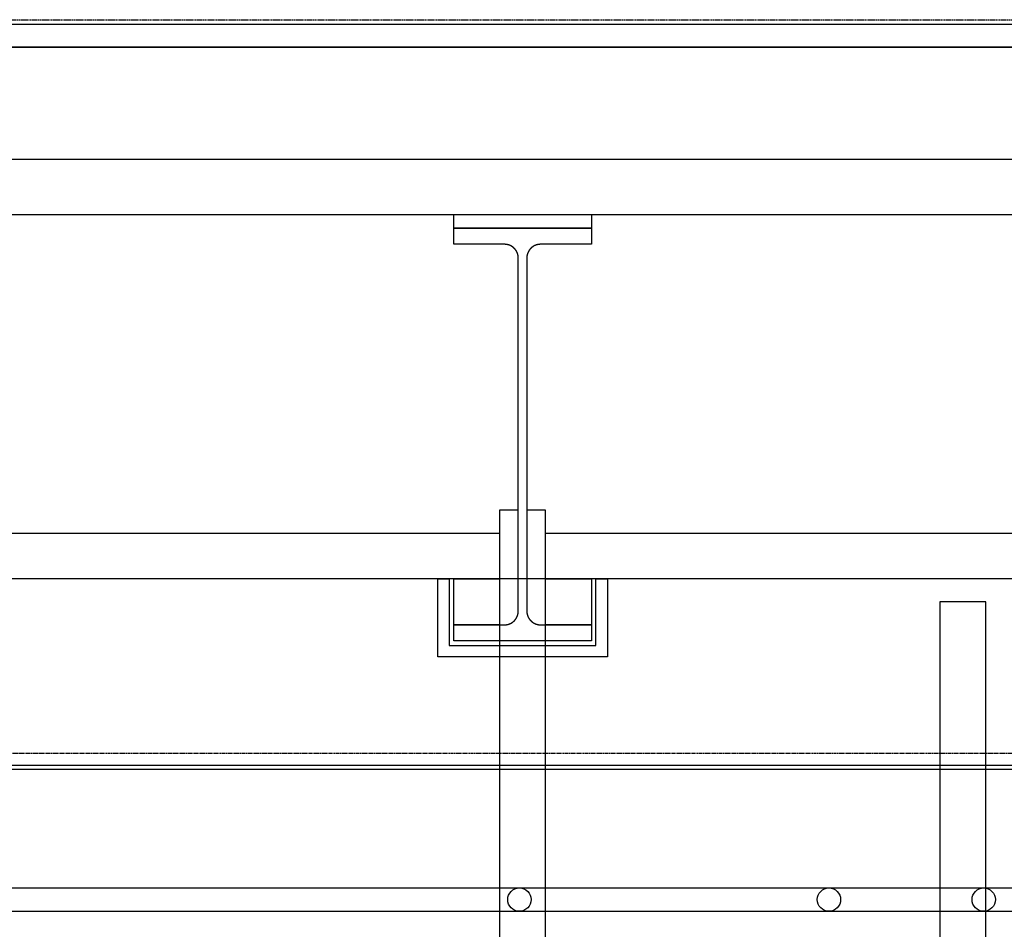
# Model space of a CAD drawing. Units: millimetres. Extents: x 21 to 2771, y -159 to 1139.
# Drawn here: x 2322 to 2536, y 931 to 1130 of the extents above; entities that cross this region are included whole.
import ezdxf

# ---------------------------------------------------------------- set-up
doc = ezdxf.new("R2010")
doc.units = ezdxf.units.MM
doc.linetypes.add('VECTORWORKS_DASH_02', pattern=[0.352769, 0.246923, -0.105846])
doc.linetypes.add('VECTORWORKS_DASH_06', pattern=[0.529154, 0.3175, -0.105807, 0.035269, -0.070577])
for name, color, linetype in [('00_INT_BLACK_BOX', 161, 'Continuous'), ('00_PASSERELLE__', 161, 'Continuous'), ('00_STRUCTURE_I', 1, 'Continuous'), ('B_TON', 7, 'Continuous'), ('NONE', 7, 'Continuous')]:
    doc.layers.add(name, color=color, linetype=linetype)

msp = doc.modelspace()

# ---------------------------------------------------------------- linework, layer by layer
at = {"layer": '00_INT_BLACK_BOX', "color": 7, "linetype": 'Continuous'}
for points in [[(2426.409, 1022.626), (2426.409, 997.626), (2427.484, 997.626), (2427.502, 997.626), (2427.521, 997.626), (2427.539, 997.627), (2427.558, 997.627), (2427.576, 997.627), (2427.594, 997.628), (2427.613, 997.629), (2427.631, 997.63), (2427.65, 997.631), (2427.668, 997.632), (2427.686, 997.633), (2427.705, 997.634), (2427.723, 997.636), (2427.741, 997.637), (2427.76, 997.639), (2427.778, 997.64), (2427.796, 997.642), (2427.815, 997.644), (2427.833, 997.646), (2427.851, 997.649), (2427.87, 997.651), (2427.888, 997.653), (2427.906, 997.656), (2427.924, 997.658), (2427.942, 997.661), (2427.961, 997.664), (2427.979, 997.667), (2427.997, 997.67), (2428.015, 997.673), (2428.033, 997.677), (2428.051, 997.68), (2428.069, 997.684), (2428.087, 997.687), (2428.105, 997.691), (2428.123, 997.695), (2428.141, 997.699), (2428.159, 997.703), (2428.177, 997.707), (2428.195, 997.712), (2428.213, 997.716), (2428.231, 997.72), (2428.249, 997.725), (2428.266, 997.73), (2428.284, 997.735), (2428.302, 997.74), (2428.32, 997.745), (2428.337, 997.75), (2428.355, 997.755), (2428.373, 997.761), (2428.39, 997.766), (2428.408, 997.772), (2428.425, 997.777), (2428.443, 997.783), (2428.46, 997.789), (2428.477, 997.795), (2428.495, 997.801), (2428.512, 997.808), (2428.529, 997.814), (2428.547, 997.821), (2428.564, 997.827), (2428.581, 997.834), (2428.598, 997.841), (2428.615, 997.847), (2428.632, 997.854), (2428.649, 997.862), (2428.666, 997.869), (2428.683, 997.876), (2428.7, 997.883), (2428.717, 997.891), (2428.733, 997.899), (2428.75, 997.906), (2428.767, 997.914), (2428.783, 997.922), (2428.8, 997.93), (2428.817, 997.938), (2428.833, 997.946), (2428.849, 997.955), (2428.866, 997.963), (2428.882, 997.972), (2428.898, 997.98), (2428.915, 997.989), (2428.931, 997.998), (2428.947, 998.007), (2428.963, 998.016), (2428.979, 998.025), (2428.995, 998.034), (2429.011, 998.044), (2429.027, 998.053), (2429.042, 998.062), (2429.058, 998.072), (2429.074, 998.082), (2429.089, 998.092), (2429.105, 998.101), (2429.12, 998.111), (2429.136, 998.122), (2429.151, 998.132), (2429.166, 998.142), (2429.181, 998.152), (2429.197, 998.163), (2429.212, 998.173), (2429.227, 998.184), (2429.242, 998.195), (2429.257, 998.206), (2429.271, 998.217), (2429.286, 998.228), (2429.301, 998.239), (2429.315, 998.25), (2429.33, 998.261), (2429.344, 998.273), (2429.359, 998.284), (2429.373, 998.296), (2429.387, 998.307), (2429.402, 998.319), (2429.416, 998.331), (2429.43, 998.343), (2429.444, 998.355), (2429.458, 998.367), (2429.471, 998.379), (2429.485, 998.391), (2429.499, 998.403), (2429.513, 998.416), (2429.526, 998.428), (2429.54, 998.441), (2429.553, 998.453), (2429.566, 998.466), (2429.579, 998.479), (2429.593, 998.492), (2429.606, 998.505), (2429.619, 998.518), (2429.631, 998.531), (2429.644, 998.544), (2429.657, 998.558), (2429.67, 998.571), (2429.682, 998.584), (2429.695, 998.598), (2429.707, 998.612), (2429.719, 998.625), (2429.732, 998.639), (2429.744, 998.653), (2429.756, 998.667), (2429.768, 998.681), (2429.78, 998.695), (2429.792, 998.709), (2429.803, 998.723), (2429.815, 998.737), (2429.826, 998.752), (2429.838, 998.766), (2429.849, 998.781), (2429.861, 998.795), (2429.872, 998.81), (2429.883, 998.824), (2429.894, 998.839), (2429.905, 998.854), (2429.916, 998.869), (2429.926, 998.884), (2429.937, 998.899), (2429.948, 998.914), (2429.958, 998.929), (2429.968, 998.944), (2429.979, 998.96), (2429.989, 998.975), (2429.999, 998.99), (2430.009, 999.006), (2430.019, 999.021), (2430.029, 999.037), (2430.038, 999.053), (2430.048, 999.068), (2430.057, 999.084), (2430.067, 999.1), (2430.076, 999.116), (2430.085, 999.132), (2430.094, 999.148), (2430.104, 999.164), (2430.112, 999.18), (2430.121, 999.196), (2430.13, 999.212), (2430.139, 999.229), (2430.147, 999.245), (2430.156, 999.261), (2430.164, 999.278), (2430.172, 999.294), (2430.18, 999.311), (2430.188, 999.327), (2430.196, 999.344), (2430.204, 999.36), (2430.212, 999.377), (2430.219, 999.394), (2430.227, 999.411), (2430.234, 999.428), (2430.242, 999.444), (2430.249, 999.461), (2430.256, 999.478), (2430.263, 999.495), (2430.27, 999.513), (2430.276, 999.53), (2430.283, 999.547), (2430.29, 999.564), (2430.296, 999.581), (2430.303, 999.599), (2430.309, 999.616), (2430.315, 999.633), (2430.321, 999.651), (2430.327, 999.668), (2430.333, 999.685), (2430.338, 999.703), (2430.344, 999.721), (2430.35, 999.738), (2430.355, 999.756), (2430.36, 999.773), (2430.365, 999.791), (2430.371, 999.809), (2430.375, 999.826), (2430.38, 999.844), (2430.385, 999.862), (2430.39, 999.88), (2430.394, 999.898), (2430.399, 999.916), (2430.403, 999.933), (2430.407, 999.951), (2430.411, 999.969), (2430.415, 999.987), (2430.419, 1000.005), (2430.423, 1000.023), (2430.426, 1000.041), (2430.43, 1000.059), (2430.433, 1000.077), (2430.437, 1000.096), (2430.44, 1000.114), (2430.443, 1000.132), (2430.446, 1000.15), (2430.449, 1000.168), (2430.452, 1000.186), (2430.454, 1000.205), (2430.457, 1000.223), (2430.459, 1000.241), (2430.462, 1000.259), (2430.464, 1000.278), (2430.466, 1000.296), (2430.468, 1000.314), (2430.47, 1000.333), (2430.471, 1000.351), (2430.473, 1000.369), (2430.475, 1000.388), (2430.476, 1000.406), (2430.477, 1000.424), (2430.478, 1000.443), (2430.479, 1000.461), (2430.48, 1000.479), (2430.481, 1000.498), (2430.482, 1000.516), (2430.483, 1000.535), (2430.483, 1000.553), (2430.484, 1000.571), (2430.484, 1000.59), (2430.484, 1000.608), (2430.484, 1000.626), (2430.484, 1022.626)], [(2436.409, 1022.626), (2432.334, 1022.626), (2432.334, 1000.626), (2432.334, 1000.608), (2432.334, 1000.59), (2432.334, 1000.571), (2432.335, 1000.553), (2432.335, 1000.535), (2432.336, 1000.516), (2432.337, 1000.498), (2432.338, 1000.479), (2432.339, 1000.461), (2432.34, 1000.443), (2432.341, 1000.424), (2432.342, 1000.406), (2432.343, 1000.388), (2432.345, 1000.369), (2432.347, 1000.351), (2432.348, 1000.333), (2432.35, 1000.314), (2432.352, 1000.296), (2432.354, 1000.278), (2432.356, 1000.259), (2432.359, 1000.241), (2432.361, 1000.223), (2432.364, 1000.205), (2432.366, 1000.186), (2432.369, 1000.168), (2432.372, 1000.15), (2432.375, 1000.132), (2432.378, 1000.114), (2432.381, 1000.096), (2432.385, 1000.077), (2432.388, 1000.059), (2432.392, 1000.041), (2432.395, 1000.023), (2432.399, 1000.005), (2432.403, 999.987), (2432.407, 999.969), (2432.411, 999.951), (2432.415, 999.933), (2432.419, 999.916), (2432.424, 999.898), (2432.428, 999.88), (2432.433, 999.862), (2432.438, 999.844), (2432.443, 999.826), (2432.447, 999.809), (2432.453, 999.791), (2432.458, 999.773), (2432.463, 999.756), (2432.468, 999.738), (2432.474, 999.721), (2432.48, 999.703), (2432.485, 999.685), (2432.491, 999.668), (2432.497, 999.651), (2432.503, 999.633), (2432.509, 999.616), (2432.515, 999.599), (2432.522, 999.581), (2432.528, 999.564), (2432.535, 999.547), (2432.542, 999.53), (2432.548, 999.513), (2432.555, 999.495), (2432.562, 999.478), (2432.569, 999.461), (2432.576, 999.444), (2432.584, 999.428), (2432.591, 999.411), (2432.599, 999.394), (2432.606, 999.377), (2432.614, 999.36), (2432.622, 999.344), (2432.63, 999.327), (2432.638, 999.311), (2432.646, 999.294), (2432.654, 999.278), (2432.662, 999.261), (2432.671, 999.245), (2432.679, 999.229), (2432.688, 999.212), (2432.697, 999.196), (2432.706, 999.18), (2432.714, 999.164), (2432.724, 999.148), (2432.733, 999.132), (2432.742, 999.116), (2432.751, 999.1), (2432.761, 999.084), (2432.77, 999.068), (2432.78, 999.053), (2432.789, 999.037), (2432.799, 999.021), (2432.809, 999.006), (2432.819, 998.99), (2432.829, 998.975), (2432.839, 998.96), (2432.85, 998.944), (2432.86, 998.929), (2432.87, 998.914), (2432.881, 998.899), (2432.892, 998.884), (2432.902, 998.869), (2432.913, 998.854), (2432.924, 998.839), (2432.935, 998.824), (2432.946, 998.81), (2432.957, 998.795), (2432.969, 998.781), (2432.98, 998.766), (2432.992, 998.752), (2433.003, 998.737), (2433.015, 998.723), (2433.026, 998.709), (2433.038, 998.695), (2433.05, 998.681), (2433.062, 998.667), (2433.074, 998.653), (2433.086, 998.639), (2433.099, 998.625), (2433.111, 998.612), (2433.123, 998.598), (2433.136, 998.584), (2433.148, 998.571), (2433.161, 998.558), (2433.174, 998.544), (2433.187, 998.531), (2433.199, 998.518), (2433.212, 998.505), (2433.225, 998.492), (2433.239, 998.479), (2433.252, 998.466), (2433.265, 998.453), (2433.278, 998.441), (2433.292, 998.428), (2433.305, 998.416), (2433.319, 998.403), (2433.333, 998.391), (2433.347, 998.379), (2433.36, 998.367), (2433.374, 998.355), (2433.388, 998.343), (2433.402, 998.331), (2433.416, 998.319), (2433.431, 998.307), (2433.445, 998.296), (2433.459, 998.284), (2433.474, 998.273), (2433.488, 998.261), (2433.503, 998.25), (2433.517, 998.239), (2433.532, 998.228), (2433.547, 998.217), (2433.561, 998.206), (2433.576, 998.195), (2433.591, 998.184), (2433.606, 998.173), (2433.621, 998.163), (2433.637, 998.152), (2433.652, 998.142), (2433.667, 998.132), (2433.682, 998.122), (2433.698, 998.111), (2433.713, 998.101), (2433.729, 998.092), (2433.744, 998.082), (2433.76, 998.072), (2433.776, 998.062), (2433.791, 998.053), (2433.807, 998.044), (2433.823, 998.034), (2433.839, 998.025), (2433.855, 998.016), (2433.871, 998.007), (2433.887, 997.998), (2433.903, 997.989), (2433.92, 997.98), (2433.936, 997.972), (2433.952, 997.963), (2433.969, 997.955), (2433.985, 997.946), (2434.001, 997.938), (2434.018, 997.93), (2434.035, 997.922), (2434.051, 997.914), (2434.068, 997.906), (2434.085, 997.899), (2434.101, 997.891), (2434.118, 997.883), (2434.135, 997.876), (2434.152, 997.869), (2434.169, 997.862), (2434.186, 997.854), (2434.203, 997.847), (2434.22, 997.841), (2434.237, 997.834), (2434.254, 997.827), (2434.271, 997.821), (2434.289, 997.814), (2434.306, 997.808), (2434.323, 997.801), (2434.341, 997.795), (2434.358, 997.789), (2434.375, 997.783), (2434.393, 997.777), (2434.41, 997.772), (2434.428, 997.766), (2434.445, 997.761), (2434.463, 997.755), (2434.481, 997.75), (2434.498, 997.745), (2434.516, 997.74), (2434.534, 997.735), (2434.552, 997.73), (2434.569, 997.725), (2434.587, 997.72), (2434.605, 997.716), (2434.623, 997.712), (2434.641, 997.707), (2434.659, 997.703), (2434.677, 997.699), (2434.695, 997.695), (2434.713, 997.691), (2434.731, 997.687), (2434.749, 997.684), (2434.767, 997.68), (2434.785, 997.677), (2434.803, 997.673), (2434.821, 997.67), (2434.839, 997.667), (2434.857, 997.664), (2434.876, 997.661), (2434.894, 997.658), (2434.912, 997.656), (2434.93, 997.653), (2434.948, 997.651), (2434.967, 997.649), (2434.985, 997.646), (2435.003, 997.644), (2435.022, 997.642), (2435.04, 997.64), (2435.058, 997.639), (2435.077, 997.637), (2435.095, 997.636), (2435.113, 997.634), (2435.132, 997.633), (2435.15, 997.632), (2435.168, 997.631), (2435.187, 997.63), (2435.205, 997.629), (2435.224, 997.628), (2435.242, 997.627), (2435.26, 997.627), (2435.279, 997.627), (2435.297, 997.626), (2435.316, 997.626), (2435.334, 997.626), (2436.409, 997.626)], [(2447.409, 993.126), (2447.409, 1002.626), (2447.409, 1007.629), (2449.909, 1007.629), (2449.909, 1002.626), (2449.909, 990.626), (2412.909, 990.626), (2412.909, 1002.626), (2412.909, 1007.629), (2415.409, 1007.629), (2415.409, 1002.626), (2415.409, 993.126)]]:
    msp.add_lwpolyline(points, close=True, dxfattribs=at)
at = {"layer": '00_INT_BLACK_BOX', "color": 7, "linetype": 'Continuous', "flags": 128}
for points in [[(2166.409, 1017.626), (2426.409, 1017.626), (2426.409, 1007.626), (2166.409, 1007.626), (2166.409, 1017.626)], [(2436.409, 1017.626), (2671.406, 1017.626), (2671.406, 1007.626), (2436.409, 1007.626), (2436.409, 1017.626)], [(2416.409, 1007.629), (2426.409, 1007.629), (2426.409, 997.626), (2416.409, 997.626), (2416.409, 1007.629)], [(2436.409, 1007.629), (2446.409, 1007.629), (2446.409, 997.626), (2436.409, 997.626), (2436.409, 1007.629)]]:
    msp.add_lwpolyline(points, close=True, dxfattribs=at)
at = {"layer": '00_INT_BLACK_BOX', "color": 9, "linetype": 'Continuous'}
msp.add_lwpolyline([(2522.406, 1002.626), (2522.406, 737.123), (2532.406, 737.123), (2532.406, 1002.626)], close=True, dxfattribs=at)
at = {"layer": '00_PASSERELLE__', "color": 7, "linetype": 'Continuous'}
msp.add_lwpolyline([(2426.409, 1007.626), (2426.409, 762.123), (2436.411, 762.123), (2436.411, 1007.626)], close=True, dxfattribs=at)
at = {"layer": '00_STRUCTURE_I', "color": 9, "linetype": 'Continuous'}
for p, q in [((2652.406, 966.926), (149.681, 966.926)), ((2649.406, 966.076), (146.681, 966.076)), ((135.726, 940.226), (2652.406, 940.226)), ((135.726, 935.126), (2652.406, 935.126))]:
    msp.add_line(p, q, dxfattribs=at)
at = {"layer": '00_STRUCTURE_I', "color": 7, "linetype": 'Continuous'}
msp.add_lwpolyline([(2430.484, 1077.662), (2430.484, 1077.681), (2430.483, 1077.699), (2430.483, 1077.717), (2430.482, 1077.736), (2430.481, 1077.754), (2430.48, 1077.773), (2430.479, 1077.791), (2430.478, 1077.809), (2430.477, 1077.828), (2430.476, 1077.846), (2430.475, 1077.864), (2430.473, 1077.883), (2430.471, 1077.901), (2430.47, 1077.919), (2430.468, 1077.938), (2430.466, 1077.956), (2430.464, 1077.974), (2430.462, 1077.993), (2430.459, 1078.011), (2430.457, 1078.029), (2430.454, 1078.047), (2430.452, 1078.066), (2430.449, 1078.084), (2430.446, 1078.102), (2430.443, 1078.12), (2430.44, 1078.138), (2430.437, 1078.156), (2430.433, 1078.175), (2430.43, 1078.193), (2430.426, 1078.211), (2430.423, 1078.229), (2430.419, 1078.247), (2430.415, 1078.265), (2430.411, 1078.283), (2430.407, 1078.301), (2430.403, 1078.319), (2430.399, 1078.336), (2430.394, 1078.354), (2430.39, 1078.372), (2430.385, 1078.39), (2430.38, 1078.408), (2430.375, 1078.426), (2430.371, 1078.443), (2430.365, 1078.461), (2430.36, 1078.479), (2430.355, 1078.496), (2430.35, 1078.514), (2430.344, 1078.531), (2430.338, 1078.549), (2430.333, 1078.567), (2430.327, 1078.584), (2430.321, 1078.601), (2430.315, 1078.619), (2430.309, 1078.636), (2430.303, 1078.653), (2430.296, 1078.671), (2430.29, 1078.688), (2430.283, 1078.705), (2430.276, 1078.722), (2430.27, 1078.739), (2430.263, 1078.757), (2430.256, 1078.774), (2430.249, 1078.791), (2430.242, 1078.808), (2430.234, 1078.824), (2430.227, 1078.841), (2430.219, 1078.858), (2430.212, 1078.875), (2430.204, 1078.892), (2430.196, 1078.908), (2430.188, 1078.925), (2430.18, 1078.941), (2430.172, 1078.958), (2430.164, 1078.974), (2430.156, 1078.991), (2430.147, 1079.007), (2430.139, 1079.023), (2430.13, 1079.04), (2430.121, 1079.056), (2430.112, 1079.072), (2430.104, 1079.088), (2430.094, 1079.104), (2430.085, 1079.12), (2430.076, 1079.136), (2430.067, 1079.152), (2430.057, 1079.168), (2430.048, 1079.184), (2430.038, 1079.199), (2430.029, 1079.215), (2430.019, 1079.231), (2430.009, 1079.246), (2429.999, 1079.262), (2429.989, 1079.277), (2429.979, 1079.292), (2429.968, 1079.308), (2429.958, 1079.323), (2429.948, 1079.338), (2429.937, 1079.353), (2429.926, 1079.368), (2429.916, 1079.383), (2429.905, 1079.398), (2429.894, 1079.413), (2429.883, 1079.428), (2429.872, 1079.442), (2429.861, 1079.457), (2429.849, 1079.471), (2429.838, 1079.486), (2429.826, 1079.5), (2429.815, 1079.515), (2429.803, 1079.529), (2429.792, 1079.543), (2429.78, 1079.557), (2429.768, 1079.571), (2429.756, 1079.585), (2429.744, 1079.599), (2429.732, 1079.613), (2429.719, 1079.627), (2429.707, 1079.64), (2429.695, 1079.654), (2429.682, 1079.668), (2429.67, 1079.681), (2429.657, 1079.694), (2429.644, 1079.708), (2429.631, 1079.721), (2429.619, 1079.734), (2429.606, 1079.747), (2429.593, 1079.76), (2429.579, 1079.773), (2429.566, 1079.786), (2429.553, 1079.799), (2429.54, 1079.811), (2429.526, 1079.824), (2429.513, 1079.836), (2429.499, 1079.849), (2429.485, 1079.861), (2429.471, 1079.873), (2429.458, 1079.885), (2429.444, 1079.897), (2429.43, 1079.909), (2429.416, 1079.921), (2429.402, 1079.933), (2429.387, 1079.945), (2429.373, 1079.956), (2429.359, 1079.968), (2429.344, 1079.979), (2429.33, 1079.991), (2429.315, 1080.002), (2429.301, 1080.013), (2429.286, 1080.024), (2429.271, 1080.035), (2429.257, 1080.046), (2429.242, 1080.057), (2429.227, 1080.068), (2429.212, 1080.079), (2429.197, 1080.089), (2429.181, 1080.1), (2429.166, 1080.11), (2429.151, 1080.12), (2429.136, 1080.13), (2429.12, 1080.141), (2429.105, 1080.151), (2429.089, 1080.16), (2429.074, 1080.17), (2429.058, 1080.18), (2429.042, 1080.19), (2429.027, 1080.199), (2429.011, 1080.208), (2428.995, 1080.218), (2428.979, 1080.227), (2428.963, 1080.236), (2428.947, 1080.245), (2428.931, 1080.254), (2428.915, 1080.263), (2428.898, 1080.272), (2428.882, 1080.28), (2428.866, 1080.289), (2428.849, 1080.297), (2428.833, 1080.306), (2428.817, 1080.314), (2428.8, 1080.322), (2428.783, 1080.33), (2428.767, 1080.338), (2428.75, 1080.346), (2428.733, 1080.353), (2428.717, 1080.361), (2428.7, 1080.369), (2428.683, 1080.376), (2428.666, 1080.383), (2428.649, 1080.39), (2428.632, 1080.398), (2428.615, 1080.405), (2428.598, 1080.411), (2428.581, 1080.418), (2428.564, 1080.425), (2428.547, 1080.431), (2428.529, 1080.438), (2428.512, 1080.444), (2428.495, 1080.451), (2428.477, 1080.457), (2428.46, 1080.463), (2428.443, 1080.469), (2428.425, 1080.475), (2428.408, 1080.48), (2428.39, 1080.486), (2428.373, 1080.491), (2428.355, 1080.497), (2428.337, 1080.502), (2428.32, 1080.507), (2428.302, 1080.512), (2428.284, 1080.517), (2428.266, 1080.522), (2428.249, 1080.527), (2428.231, 1080.532), (2428.213, 1080.536), (2428.195, 1080.54), (2428.177, 1080.545), (2428.159, 1080.549), (2428.141, 1080.553), (2428.123, 1080.557), (2428.105, 1080.561), (2428.087, 1080.565), (2428.069, 1080.568), (2428.051, 1080.572), (2428.033, 1080.575), (2428.015, 1080.579), (2427.997, 1080.582), (2427.979, 1080.585), (2427.961, 1080.588), (2427.942, 1080.591), (2427.924, 1080.594), (2427.906, 1080.596), (2427.888, 1080.599), (2427.87, 1080.601), (2427.851, 1080.603), (2427.833, 1080.606), (2427.815, 1080.608), (2427.796, 1080.61), (2427.778, 1080.612), (2427.76, 1080.613), (2427.741, 1080.615), (2427.723, 1080.616), (2427.705, 1080.618), (2427.686, 1080.619), (2427.668, 1080.62), (2427.65, 1080.621), (2427.631, 1080.622), (2427.613, 1080.623), (2427.594, 1080.624), (2427.576, 1080.625), (2427.558, 1080.625), (2427.539, 1080.625), (2427.521, 1080.626), (2427.502, 1080.626), (2427.484, 1080.626), (2416.409, 1080.626), (2416.409, 1084.126), (2431.409, 1084.126), (2446.409, 1084.126), (2446.409, 1080.626), (2435.334, 1080.626), (2435.316, 1080.626), (2435.297, 1080.626), (2435.279, 1080.625), (2435.26, 1080.625), (2435.242, 1080.625), (2435.224, 1080.624), (2435.205, 1080.623), (2435.187, 1080.622), (2435.168, 1080.621), (2435.15, 1080.62), (2435.132, 1080.619), (2435.113, 1080.618), (2435.095, 1080.616), (2435.077, 1080.615), (2435.058, 1080.613), (2435.04, 1080.612), (2435.022, 1080.61), (2435.003, 1080.608), (2434.985, 1080.606), (2434.967, 1080.603), (2434.948, 1080.601), (2434.93, 1080.599), (2434.912, 1080.596), (2434.894, 1080.594), (2434.876, 1080.591), (2434.857, 1080.588), (2434.839, 1080.585), (2434.821, 1080.582), (2434.803, 1080.579), (2434.785, 1080.575), (2434.767, 1080.572), (2434.749, 1080.568), (2434.731, 1080.565), (2434.713, 1080.561), (2434.695, 1080.557), (2434.677, 1080.553), (2434.659, 1080.549), (2434.641, 1080.545), (2434.623, 1080.54), (2434.605, 1080.536), (2434.587, 1080.532), (2434.569, 1080.527), (2434.552, 1080.522), (2434.534, 1080.517), (2434.516, 1080.512), (2434.498, 1080.507), (2434.481, 1080.502), (2434.463, 1080.497), (2434.445, 1080.491), (2434.428, 1080.486), (2434.41, 1080.48), (2434.393, 1080.475), (2434.375, 1080.469), (2434.358, 1080.463), (2434.341, 1080.457), (2434.323, 1080.451), (2434.306, 1080.444), (2434.289, 1080.438), (2434.271, 1080.431), (2434.254, 1080.425), (2434.237, 1080.418), (2434.22, 1080.411), (2434.203, 1080.405), (2434.186, 1080.398), (2434.169, 1080.39), (2434.152, 1080.383), (2434.135, 1080.376), (2434.118, 1080.369), (2434.101, 1080.361), (2434.085, 1080.353), (2434.068, 1080.346), (2434.051, 1080.338), (2434.035, 1080.33), (2434.018, 1080.322), (2434.001, 1080.314), (2433.985, 1080.306), (2433.969, 1080.297), (2433.952, 1080.289), (2433.936, 1080.28), (2433.92, 1080.272), (2433.903, 1080.263), (2433.887, 1080.254), (2433.871, 1080.245), (2433.855, 1080.236), (2433.839, 1080.227), (2433.823, 1080.218), (2433.807, 1080.208), (2433.791, 1080.199), (2433.776, 1080.19), (2433.76, 1080.18), (2433.744, 1080.17), (2433.729, 1080.16), (2433.713, 1080.151), (2433.698, 1080.141), (2433.682, 1080.13), (2433.667, 1080.12), (2433.652, 1080.11), (2433.637, 1080.1), (2433.621, 1080.089), (2433.606, 1080.079), (2433.591, 1080.068), (2433.576, 1080.057), (2433.561, 1080.046), (2433.547, 1080.035), (2433.532, 1080.024), (2433.517, 1080.013), (2433.503, 1080.002), (2433.488, 1079.991), (2433.474, 1079.979), (2433.459, 1079.968), (2433.445, 1079.956), (2433.431, 1079.945), (2433.416, 1079.933), (2433.402, 1079.921), (2433.388, 1079.909), (2433.374, 1079.897), (2433.36, 1079.885), (2433.347, 1079.873), (2433.333, 1079.861), (2433.319, 1079.849), (2433.305, 1079.836), (2433.292, 1079.824), (2433.278, 1079.811), (2433.265, 1079.799), (2433.252, 1079.786), (2433.239, 1079.773), (2433.225, 1079.76), (2433.212, 1079.747), (2433.199, 1079.734), (2433.187, 1079.721), (2433.174, 1079.708), (2433.161, 1079.694), (2433.148, 1079.681), (2433.136, 1079.668), (2433.123, 1079.654), (2433.111, 1079.64), (2433.099, 1079.627), (2433.086, 1079.613), (2433.074, 1079.599), (2433.062, 1079.585), (2433.05, 1079.571), (2433.038, 1079.557), (2433.026, 1079.543), (2433.015, 1079.529), (2433.003, 1079.515), (2432.992, 1079.5), (2432.98, 1079.486), (2432.969, 1079.471), (2432.957, 1079.457), (2432.946, 1079.442), (2432.935, 1079.428), (2432.924, 1079.413), (2432.913, 1079.398), (2432.902, 1079.383), (2432.892, 1079.368), (2432.881, 1079.353), (2432.87, 1079.338), (2432.86, 1079.323), (2432.85, 1079.308), (2432.839, 1079.292), (2432.829, 1079.277), (2432.819, 1079.262), (2432.809, 1079.246), (2432.799, 1079.231), (2432.789, 1079.215), (2432.78, 1079.199), (2432.77, 1079.184), (2432.761, 1079.168), (2432.751, 1079.152), (2432.742, 1079.136), (2432.733, 1079.12), (2432.724, 1079.104), (2432.714, 1079.088), (2432.706, 1079.072), (2432.697, 1079.056), (2432.688, 1079.04), (2432.679, 1079.023), (2432.671, 1079.007), (2432.662, 1078.991), (2432.654, 1078.974), (2432.646, 1078.958), (2432.638, 1078.941), (2432.63, 1078.925), (2432.622, 1078.908), (2432.614, 1078.892), (2432.606, 1078.875), (2432.599, 1078.858), (2432.591, 1078.841), (2432.584, 1078.824), (2432.576, 1078.808), (2432.569, 1078.791), (2432.562, 1078.774), (2432.555, 1078.757), (2432.548, 1078.739), (2432.542, 1078.722), (2432.535, 1078.705), (2432.528, 1078.688), (2432.522, 1078.671), (2432.515, 1078.653), (2432.509, 1078.636), (2432.503, 1078.619), (2432.497, 1078.601), (2432.491, 1078.584), (2432.485, 1078.567), (2432.48, 1078.549), (2432.474, 1078.531), (2432.468, 1078.514), (2432.463, 1078.496), (2432.458, 1078.479), (2432.453, 1078.461), (2432.447, 1078.443), (2432.443, 1078.426), (2432.438, 1078.408), (2432.433, 1078.39), (2432.428, 1078.372), (2432.424, 1078.354), (2432.419, 1078.336), (2432.415, 1078.319), (2432.411, 1078.301), (2432.407, 1078.283), (2432.403, 1078.265), (2432.399, 1078.247), (2432.395, 1078.229), (2432.392, 1078.211), (2432.388, 1078.193), (2432.385, 1078.175), (2432.381, 1078.156), (2432.378, 1078.138), (2432.375, 1078.12), (2432.372, 1078.102), (2432.369, 1078.084), (2432.366, 1078.066), (2432.364, 1078.047), (2432.361, 1078.029), (2432.359, 1078.011), (2432.356, 1077.993), (2432.354, 1077.974), (2432.352, 1077.956), (2432.35, 1077.938), (2432.348, 1077.919), (2432.347, 1077.901), (2432.345, 1077.883), (2432.343, 1077.864), (2432.342, 1077.846), (2432.341, 1077.828), (2432.34, 1077.809), (2432.339, 1077.791), (2432.338, 1077.773), (2432.337, 1077.754), (2432.336, 1077.736), (2432.335, 1077.717), (2432.335, 1077.699), (2432.334, 1077.681), (2432.334, 1077.662), (2432.334, 1077.644), (2432.334, 1077.626), (2432.334, 1040.626), (2432.334, 1037.626), (2432.334, 1000.626), (2432.334, 1000.608), (2432.334, 1000.59), (2432.334, 1000.571), (2432.335, 1000.553), (2432.335, 1000.535), (2432.336, 1000.516), (2432.337, 1000.498), (2432.338, 1000.479), (2432.339, 1000.461), (2432.34, 1000.443), (2432.341, 1000.424), (2432.342, 1000.406), (2432.343, 1000.388), (2432.345, 1000.369), (2432.347, 1000.351), (2432.348, 1000.333), (2432.35, 1000.314), (2432.352, 1000.296), (2432.354, 1000.278), (2432.356, 1000.259), (2432.359, 1000.241), (2432.361, 1000.223), (2432.364, 1000.205), (2432.366, 1000.186), (2432.369, 1000.168), (2432.372, 1000.15), (2432.375, 1000.132), (2432.378, 1000.114), (2432.381, 1000.096), (2432.385, 1000.077), (2432.388, 1000.059), (2432.392, 1000.041), (2432.395, 1000.023), (2432.399, 1000.005), (2432.403, 999.987), (2432.407, 999.969), (2432.411, 999.951), (2432.415, 999.933), (2432.419, 999.916), (2432.424, 999.898), (2432.428, 999.88), (2432.433, 999.862), (2432.438, 999.844), (2432.443, 999.826), (2432.447, 999.809), (2432.453, 999.791), (2432.458, 999.773), (2432.463, 999.756), (2432.468, 999.738), (2432.474, 999.721), (2432.48, 999.703), (2432.485, 999.685), (2432.491, 999.668), (2432.497, 999.651), (2432.503, 999.633), (2432.509, 999.616), (2432.515, 999.599), (2432.522, 999.581), (2432.528, 999.564), (2432.535, 999.547), (2432.542, 999.53), (2432.548, 999.513), (2432.555, 999.495), (2432.562, 999.478), (2432.569, 999.461), (2432.576, 999.444), (2432.584, 999.428), (2432.591, 999.411), (2432.599, 999.394), (2432.606, 999.377), (2432.614, 999.36), (2432.622, 999.344), (2432.63, 999.327), (2432.638, 999.311), (2432.646, 999.294), (2432.654, 999.278), (2432.662, 999.261), (2432.671, 999.245), (2432.679, 999.229), (2432.688, 999.212), (2432.697, 999.196), (2432.706, 999.18), (2432.714, 999.164), (2432.724, 999.148), (2432.733, 999.132), (2432.742, 999.116), (2432.751, 999.1), (2432.761, 999.084), (2432.77, 999.068), (2432.78, 999.053), (2432.789, 999.037), (2432.799, 999.021), (2432.809, 999.006), (2432.819, 998.99), (2432.829, 998.975), (2432.839, 998.96), (2432.85, 998.944), (2432.86, 998.929), (2432.87, 998.914), (2432.881, 998.899), (2432.892, 998.884), (2432.902, 998.869), (2432.913, 998.854), (2432.924, 998.839), (2432.935, 998.824), (2432.946, 998.81), (2432.957, 998.795), (2432.969, 998.781), (2432.98, 998.766), (2432.992, 998.752), (2433.003, 998.737), (2433.015, 998.723), (2433.026, 998.709), (2433.038, 998.695), (2433.05, 998.681), (2433.062, 998.667), (2433.074, 998.653), (2433.086, 998.639), (2433.099, 998.625), (2433.111, 998.612), (2433.123, 998.598), (2433.136, 998.584), (2433.148, 998.571), (2433.161, 998.558), (2433.174, 998.544), (2433.187, 998.531), (2433.199, 998.518), (2433.212, 998.505), (2433.225, 998.492), (2433.239, 998.479), (2433.252, 998.466), (2433.265, 998.453), (2433.278, 998.441), (2433.292, 998.428), (2433.305, 998.416), (2433.319, 998.403), (2433.333, 998.391), (2433.347, 998.379), (2433.36, 998.367), (2433.374, 998.355), (2433.388, 998.343), (2433.402, 998.331), (2433.416, 998.319), (2433.431, 998.307), (2433.445, 998.296), (2433.459, 998.284), (2433.474, 998.273), (2433.488, 998.261), (2433.503, 998.25), (2433.517, 998.239), (2433.532, 998.228), (2433.547, 998.217), (2433.561, 998.206), (2433.576, 998.195), (2433.591, 998.184), (2433.606, 998.173), (2433.621, 998.163), (2433.637, 998.152), (2433.652, 998.142), (2433.667, 998.132), (2433.682, 998.122), (2433.698, 998.111), (2433.713, 998.101), (2433.729, 998.092), (2433.744, 998.082), (2433.76, 998.072), (2433.776, 998.062), (2433.791, 998.053), (2433.807, 998.044), (2433.823, 998.034), (2433.839, 998.025), (2433.855, 998.016), (2433.871, 998.007), (2433.887, 997.998), (2433.903, 997.989), (2433.92, 997.98), (2433.936, 997.972), (2433.952, 997.963), (2433.969, 997.955), (2433.985, 997.946), (2434.001, 997.938), (2434.018, 997.93), (2434.035, 997.922), (2434.051, 997.914), (2434.068, 997.906), (2434.085, 997.899), (2434.101, 997.891), (2434.118, 997.883), (2434.135, 997.876), (2434.152, 997.869), (2434.169, 997.862), (2434.186, 997.854), (2434.203, 997.847), (2434.22, 997.841), (2434.237, 997.834), (2434.254, 997.827), (2434.271, 997.821), (2434.289, 997.814), (2434.306, 997.808), (2434.323, 997.801), (2434.341, 997.795), (2434.358, 997.789), (2434.375, 997.783), (2434.393, 997.777), (2434.41, 997.772), (2434.428, 997.766), (2434.445, 997.761), (2434.463, 997.755), (2434.481, 997.75), (2434.498, 997.745), (2434.516, 997.74), (2434.534, 997.735), (2434.552, 997.73), (2434.569, 997.725), (2434.587, 997.72), (2434.605, 997.716), (2434.623, 997.712), (2434.641, 997.707), (2434.659, 997.703), (2434.677, 997.699), (2434.695, 997.695), (2434.713, 997.691), (2434.731, 997.687), (2434.749, 997.684), (2434.767, 997.68), (2434.785, 997.677), (2434.803, 997.673), (2434.821, 997.67), (2434.839, 997.667), (2434.857, 997.664), (2434.876, 997.661), (2434.894, 997.658), (2434.912, 997.656), (2434.93, 997.653), (2434.948, 997.651), (2434.967, 997.649), (2434.985, 997.646), (2435.003, 997.644), (2435.022, 997.642), (2435.04, 997.64), (2435.058, 997.639), (2435.077, 997.637), (2435.095, 997.636), (2435.113, 997.634), (2435.132, 997.633), (2435.15, 997.632), (2435.168, 997.631), (2435.187, 997.63), (2435.205, 997.629), (2435.224, 997.628), (2435.242, 997.627), (2435.26, 997.627), (2435.279, 997.627), (2435.297, 997.626), (2435.316, 997.626), (2435.334, 997.626), (2446.409, 997.626), (2446.409, 994.126), (2431.409, 994.126), (2416.409, 994.126), (2416.409, 997.626), (2427.484, 997.626), (2427.502, 997.626), (2427.521, 997.626), (2427.539, 997.627), (2427.558, 997.627), (2427.576, 997.627), (2427.594, 997.628), (2427.613, 997.629), (2427.631, 997.63), (2427.65, 997.631), (2427.668, 997.632), (2427.686, 997.633), (2427.705, 997.634), (2427.723, 997.636), (2427.741, 997.637), (2427.76, 997.639), (2427.778, 997.64), (2427.796, 997.642), (2427.815, 997.644), (2427.833, 997.646), (2427.851, 997.649), (2427.87, 997.651), (2427.888, 997.653), (2427.906, 997.656), (2427.924, 997.658), (2427.942, 997.661), (2427.961, 997.664), (2427.979, 997.667), (2427.997, 997.67), (2428.015, 997.673), (2428.033, 997.677), (2428.051, 997.68), (2428.069, 997.684), (2428.087, 997.687), (2428.105, 997.691), (2428.123, 997.695), (2428.141, 997.699), (2428.159, 997.703), (2428.177, 997.707), (2428.195, 997.712), (2428.213, 997.716), (2428.231, 997.72), (2428.249, 997.725), (2428.266, 997.73), (2428.284, 997.735), (2428.302, 997.74), (2428.32, 997.745), (2428.337, 997.75), (2428.355, 997.755), (2428.373, 997.761), (2428.39, 997.766), (2428.408, 997.772), (2428.425, 997.777), (2428.443, 997.783), (2428.46, 997.789), (2428.477, 997.795), (2428.495, 997.801), (2428.512, 997.808), (2428.529, 997.814), (2428.547, 997.821), (2428.564, 997.827), (2428.581, 997.834), (2428.598, 997.841), (2428.615, 997.847), (2428.632, 997.854), (2428.649, 997.862), (2428.666, 997.869), (2428.683, 997.876), (2428.7, 997.883), (2428.717, 997.891), (2428.733, 997.899), (2428.75, 997.906), (2428.767, 997.914), (2428.783, 997.922), (2428.8, 997.93), (2428.817, 997.938), (2428.833, 997.946), (2428.849, 997.955), (2428.866, 997.963), (2428.882, 997.972), (2428.898, 997.98), (2428.915, 997.989), (2428.931, 997.998), (2428.947, 998.007), (2428.963, 998.016), (2428.979, 998.025), (2428.995, 998.034), (2429.011, 998.044), (2429.027, 998.053), (2429.042, 998.062), (2429.058, 998.072), (2429.074, 998.082), (2429.089, 998.092), (2429.105, 998.101), (2429.12, 998.111), (2429.136, 998.122), (2429.151, 998.132), (2429.166, 998.142), (2429.181, 998.152), (2429.197, 998.163), (2429.212, 998.173), (2429.227, 998.184), (2429.242, 998.195), (2429.257, 998.206), (2429.271, 998.217), (2429.286, 998.228), (2429.301, 998.239), (2429.315, 998.25), (2429.33, 998.261), (2429.344, 998.273), (2429.359, 998.284), (2429.373, 998.296), (2429.387, 998.307), (2429.402, 998.319), (2429.416, 998.331), (2429.43, 998.343), (2429.444, 998.355), (2429.458, 998.367), (2429.471, 998.379), (2429.485, 998.391), (2429.499, 998.403), (2429.513, 998.416), (2429.526, 998.428), (2429.54, 998.441), (2429.553, 998.453), (2429.566, 998.466), (2429.579, 998.479), (2429.593, 998.492), (2429.606, 998.505), (2429.619, 998.518), (2429.631, 998.531), (2429.644, 998.544), (2429.657, 998.558), (2429.67, 998.571), (2429.682, 998.584), (2429.695, 998.598), (2429.707, 998.612), (2429.719, 998.625), (2429.732, 998.639), (2429.744, 998.653), (2429.756, 998.667), (2429.768, 998.681), (2429.78, 998.695), (2429.792, 998.709), (2429.803, 998.723), (2429.815, 998.737), (2429.826, 998.752), (2429.838, 998.766), (2429.849, 998.781), (2429.861, 998.795), (2429.872, 998.81), (2429.883, 998.824), (2429.894, 998.839), (2429.905, 998.854), (2429.916, 998.869), (2429.926, 998.884), (2429.937, 998.899), (2429.948, 998.914), (2429.958, 998.929), (2429.968, 998.944), (2429.979, 998.96), (2429.989, 998.975), (2429.999, 998.99), (2430.009, 999.006), (2430.019, 999.021), (2430.029, 999.037), (2430.038, 999.053), (2430.048, 999.068), (2430.057, 999.084), (2430.067, 999.1), (2430.076, 999.116), (2430.085, 999.132), (2430.094, 999.148), (2430.104, 999.164), (2430.112, 999.18), (2430.121, 999.196), (2430.13, 999.212), (2430.139, 999.229), (2430.147, 999.245), (2430.156, 999.261), (2430.164, 999.278), (2430.172, 999.294), (2430.18, 999.311), (2430.188, 999.327), (2430.196, 999.344), (2430.204, 999.36), (2430.212, 999.377), (2430.219, 999.394), (2430.227, 999.411), (2430.234, 999.428), (2430.242, 999.444), (2430.249, 999.461), (2430.256, 999.478), (2430.263, 999.495), (2430.27, 999.513), (2430.276, 999.53), (2430.283, 999.547), (2430.29, 999.564), (2430.296, 999.581), (2430.303, 999.599), (2430.309, 999.616), (2430.315, 999.633), (2430.321, 999.651), (2430.327, 999.668), (2430.333, 999.685), (2430.338, 999.703), (2430.344, 999.721), (2430.35, 999.738), (2430.355, 999.756), (2430.36, 999.773), (2430.365, 999.791), (2430.371, 999.809), (2430.375, 999.826), (2430.38, 999.844), (2430.385, 999.862), (2430.39, 999.88), (2430.394, 999.898), (2430.399, 999.916), (2430.403, 999.933), (2430.407, 999.951), (2430.411, 999.969), (2430.415, 999.987), (2430.419, 1000.005), (2430.423, 1000.023), (2430.426, 1000.041), (2430.43, 1000.059), (2430.433, 1000.077), (2430.437, 1000.096), (2430.44, 1000.114), (2430.443, 1000.132), (2430.446, 1000.15), (2430.449, 1000.168), (2430.452, 1000.186), (2430.454, 1000.205), (2430.457, 1000.223), (2430.459, 1000.241), (2430.462, 1000.259), (2430.464, 1000.278), (2430.466, 1000.296), (2430.468, 1000.314), (2430.47, 1000.333), (2430.471, 1000.351), (2430.473, 1000.369), (2430.475, 1000.388), (2430.476, 1000.406), (2430.477, 1000.424), (2430.478, 1000.443), (2430.479, 1000.461), (2430.48, 1000.479), (2430.481, 1000.498), (2430.482, 1000.516), (2430.483, 1000.535), (2430.483, 1000.553), (2430.484, 1000.571), (2430.484, 1000.59), (2430.484, 1000.608), (2430.484, 1000.626), (2430.484, 1037.626), (2430.484, 1040.626), (2430.484, 1077.626), (2430.484, 1077.644)], close=True, dxfattribs=at)
at = {"layer": '00_STRUCTURE_I', "color": 9, "linetype": 'Continuous'}
for centre in [(2430.726, 937.676), (2498.226, 937.676), (2531.976, 937.676)]:
    msp.add_circle(centre, 2.55, dxfattribs=at)
at = {"layer": 'B_TON', "color": 7, "linetype": 'VECTORWORKS_DASH_02'}
msp.add_line((1899.277, 1129.626), (2669.406, 1129.626), dxfattribs=at)
at = {"layer": 'B_TON', "color": 7, "linetype": 'VECTORWORKS_DASH_06'}
msp.add_line((50.411, 969.626), (2651.744, 969.626), dxfattribs=at)
at = {"layer": 'B_TON', "color": 7, "linetype": 'Continuous', "flags": 128}
for points in [[(1890.408, 1128.626), (2681.406, 1128.626), (2681.406, 1123.626), (1890.408, 1123.626), (1890.408, 1128.626)], [(1890.408, 1123.626), (2681.406, 1123.626), (2681.406, 1099.126), (1890.408, 1099.126), (1890.408, 1123.626)]]:
    msp.add_lwpolyline(points, close=True, dxfattribs=at)
at = {"layer": 'NONE', "color": 7, "linetype": 'Continuous'}
msp.add_lwpolyline([(23.411, 1099.126), (23.411, 1087.126), (2685.406, 1087.126), (2685.406, 1099.126)], close=True, dxfattribs=at)
at = {"layer": 'NONE', "color": 7, "linetype": 'Continuous', "flags": 128}
msp.add_lwpolyline([(2416.409, 1087.126), (2446.409, 1087.126), (2446.409, 1084.126), (2416.409, 1084.126), (2416.409, 1087.126)], close=True, dxfattribs=at)

doc.saveas('drawing.dxf')
